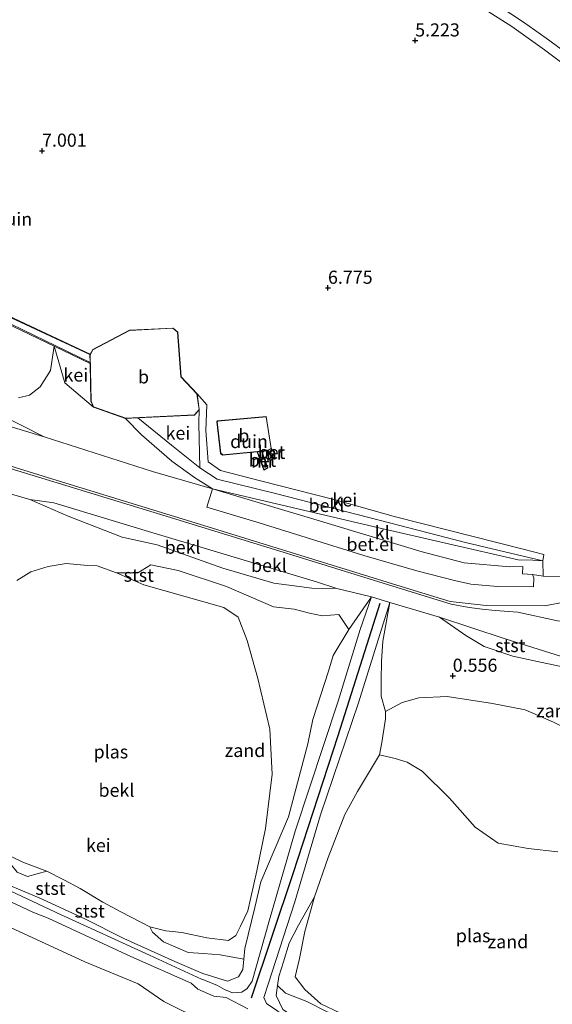
# Model space of a CAD drawing. Units: metres. Extents: x 60000 to 68857, y 443748 to 446428.
# Drawn here: x 67242 to 67343, y 444328 to 444516 of the extents above; entities that cross this region are included whole.
import ezdxf
from ezdxf.enums import TextEntityAlignment as Align

# ---------------------------------------------------------------- set-up
doc = ezdxf.new("R2010")
doc.units = ezdxf.units.M
doc.layers.get('0').update_dxf_attribs({"lineweight": 25})
for name, color, linetype, lineweight in [('B-ME-GW-HOOGTEPUNT-S-B1', 10, 'Continuous', 25), ('B-ME-GW-KRUINLIJN-L-B1', 93, 'Continuous', 18), ('B-ME-GW-TEENLIJN-L-B1', 93, 'Continuous', 18), ('B-ME-IE-GRONDWERKLIJN-GROND_NIETINGERICHT-GV-B6', 253, 'Continuous', 18), ('B-ME-KG-KADASTRAAL-DAKRAND-L-B1', 13, 'Continuous', 18), ('B-ME-MW-MUUR-GV-B6', 8, 'IE-TERREINAFSCHEIDING-KUNSTMATIG', 18), ('B-ME-OB-BEKLEDING-GV-B6', 253, 'Continuous', 18), ('B-ME-OB-WATERLIJN-L-B1', 133, 'OB-WATERLIJN', 18), ('B-ME-OG-BEBOUWING-GV-B6', 173, 'Continuous', 18), ('B-ME-OG-WATER-GV-B6', 153, 'Continuous', 18), ('B-ME-VH-VERH_SOORT-BETON-OVERIG-GV-B6', 8, 'IE-TERREINAFSCHEIDING-NATUURLIJK-HOUTWAL', 18), ('B-ME-VH-VERH_SOORT-GV-B6', 8, 'Continuous', 18), ('B-ME-VH-VERH_SOORT-HALF_VERHARDING-GV-B6', 8, 'IE-TERREINAFSCHEIDING-NATUURLIJK-HOUTWAL', 18), ('B-ME-VH-VERH_SOORT-KLINKERS-GV-B6', 8, 'IE-TERREINAFSCHEIDING-NATUURLIJK-HOUTWAL', 18), ('B-ME-VV-KRIBBEN-L-B1', 10, 'Continuous', 25)]:
    doc.layers.add(name, color=color, linetype=linetype, lineweight=lineweight)
doc.styles.add('NLCS-ISO', font='NLCS-ISO.TTF')
doc.linetypes.add('IE-TERREINAFSCHEIDING-KUNSTMATIG', pattern='A,4,[82,NLCS.SHX,S=0.75,R=90,X=0,Y=0],4,-2', length=10)
doc.linetypes.add('IE-TERREINAFSCHEIDING-NATUURLIJK-HOUTWAL', pattern='A,7,-1.5,[67,NLCS.SHX,S=0.75,R=45,X=0,Y=0],-1.5,7,-1.5,[70,NLCS.SHX,S=0.75,R=0,X=0,Y=0],-1.5', length=20)
doc.linetypes.add('OB-WATERLIJN', pattern='A,10,[32,NLCS.SHX,S=2,R=0,X=0,Y=0],-12', length=22)

# ---------------------------------------------------------------- blocks, each defined once
blk = doc.blocks.new('hoogtepunt')
for p, q in [((-0.5, 0), (0.5, 0)), ((0, 0.5), (0, -0.5))]:
    blk.add_line(p, q)

msp = doc.modelspace()

# ---------------------------------------------------------------- linework, layer by layer
at = {"layer": 'B-ME-GW-KRUINLIJN-L-B1'}
for points in [[(67113.784, 444469.886, 1.901), (67150.129, 444457.811, 1.777), (67184.629, 444447.185, 2.155), (67214.768, 444438.013, 2.287), (67241.332, 444429.847, 2.38), (67267.382, 444421.912, 2.341), (67291.149, 444414.614, 2.467), (67315.564, 444407.027, 2.632), (67324.029, 444404.462, 2.662), (67327.468, 444403.785, 2.737), (67329.921, 444403.5, 2.932), (67332.436, 444403.259, 2.989), (67336.731, 444402.886, 3.172), (67344.288, 444401.261, 3.577), (67352.424, 444400.637, 5.863)], [(67341.544, 444412.714, 3.535), (67326.781, 444416.21, 3.055), (67310.537, 444420.396, 3.055), (67290.504, 444425.532, 3.031), (67279.373, 444428.271, 2.971), (67276.101, 444430.442, 2.938), (67270.695, 444434.773, 2.938), (67264.244, 444439.974, 2.935)], [(67237.494, 444426.142, 0.907), (67232.68, 444409.85, 0.832), (67228.11, 444394.848, 0.529), (67221.238, 444372.693, 0.13), (67217.826, 444363.121, -0.038), (67217.814, 444361.231, -0.041), (67218.238, 444360.155, -0.041), (67219.121, 444359.026, -0.041), (67234.547, 444352.261, -0.068), (67249.493, 444345.244, -0.068), (67266.454, 444337.481, -0.035), (67276.405, 444332.922, -0.035), (67276.956, 444332.766, -0.23), (67279.479, 444331.756, -0.005), (67280.756, 444330.992, 0.073), (67282.307, 444330.321, -0.008), (67284.064, 444330.453, -0.008), (67285.115, 444331.158, -0.008), (67286.087, 444332.546, 0.124), (67289.23, 444343.801, 0.334), (67294.297, 444361.141, 0.61), (67302.446, 444385.965, 1), (67306.685, 444399.615, 1.414), (67308.834, 444405.806, 1.567)], [(67243.667, 444424.373, 0.82), (67250.976, 444421.188, 0.505), (67261.277, 444417.235, 0.538), (67267.957, 444415.725, 0.613), (67280.452, 444411.308, 0.595), (67290.192, 444408.417, 0.703), (67297.453, 444407.481, 0.703), (67302.221, 444407.425, 0.751)], [(67285.268, 444327.29, 0.349), (67281.13, 444329.414, 0.16), (67278.751, 444329.717, -0.41), (67275.682, 444331.028, -0.419), (67274.4, 444332.16, 0.163), (67262.914, 444337.231, 0.169), (67247.136, 444344.575, 0.076), (67244.242, 444345.709, -0.116), (67241.085, 444347.185, -0.029), (67231.444, 444351.56, -0.014), (67215.761, 444358.675, -0.014), (67197.36, 444367.128, -0.212), (67180.183, 444375.077, -0.395), (67173.423, 444378.359, -0.398), (67171.527, 444379.433, -0.584), (67169.415, 444380.552, -0.281), (67158.896, 444384.755, -0.512), (67154.573, 444386.46, -0.554), (67152.937, 444387.252, -0.164), (67152.187, 444387.645, -0.164), (67151.319, 444388.68, -0.164), (67151.131, 444389.77, -0.161), (67146.512, 444404.179, -0.113)], [(67312.308, 444404.742, 1.504), (67306.321, 444385.619, 1.018), (67299.106, 444364.294, 0.802), (67294.18, 444347.662, 0.487), (67289.111, 444331.986, 0.244), (67288.317, 444329.461, 0.244), (67288.807, 444328.292, 0.244), (67290.794, 444326.955, 0.244), (67292.295, 444325.819, 0.181), (67303.136, 444320.708, -0.035), (67304.782, 444319.77, -0.224), (67307.684, 444318.435, -0.224), (67309.237, 444317.37, 0.127), (67321.47, 444312.259, 0.127), (67336.662, 444304.915, 0.217), (67353.141, 444297.155, -0.092)]]:
    msp.add_polyline3d(points, dxfattribs=at)
at = {"layer": 'B-ME-GW-TEENLIJN-L-B1'}
msp.add_line((67308.834, 444405.806, 1.567), (67312.308, 444404.742, 1.504), dxfattribs=at)
for points in [[(67278.519, 444426.422, 2.413), (67275.068, 444428.578, 2.413), (67270.732, 444431.711, 2.41), (67264.928, 444436.698, 2.401), (67261.925, 444439.863, 2.773)], [(67278.519, 444426.422, 2.413), (67310.262, 444419.008, 2.749), (67336.813, 444412.883, 2.932), (67339.599, 444412.853, 3.532), (67341.544, 444412.714, 3.535)], [(67243.667, 444424.373, 0.82), (67248.21, 444423.777, 0.931), (67266.273, 444418.299, 0.946), (67278.792, 444414.563, 0.979), (67298.32, 444408.697, 0.985), (67302.221, 444407.425, 0.751)], [(67260.206, 444410.428, -0.998), (67264.24, 444410.399, -0.257), (67266.706, 444411.943, -0.17), (67271.976, 444410.883, 0.109), (67281.187, 444407.775, 0.205), (67290.159, 444403.935, 0.124), (67294.065, 444403.503, 0.496), (67296.982, 444402.725, 0.352), (67299.408, 444402.213, 0.541), (67302.581, 444402.469, 0.688), (67304.532, 444399.608, 0.655), (67301.509, 444394.646, 0.289), (67300.625, 444391.691, 0.085), (67297.629, 444382.446, -0.05), (67296.693, 444377.836, -0.023), (67292.99, 444363.906, 0.067), (67287.736, 444351.474, -0.395), (67286.582, 444346.584, -0.335), (67284.686, 444338.805, -0.167), (67284.446, 444336.777, -0.563)], [(67372.528, 444358.885, 0.184), (67370.805, 444362.344, 0.1), (67368.322, 444366.526, 0.298), (67362.036, 444371.049, 0.358), (67354.243, 444376.149, 0.097), (67348.813, 444379.289, 0.103), (67343.567, 444381.906, 0.103), (67338.14, 444384.317, 0.097), (67331.936, 444385.499, 0.091), (67323.273, 444386.854, 0.085), (67317.872, 444386.573, 0.085), (67314.671, 444385.683, 0.007), (67311.473, 444383.975, -0.017)], [(67311.473, 444383.975, -0.017), (67311.491, 444382.544, -0.146), (67310.814, 444378.033, -0.38), (67310.339, 444375.693, -0.995)], [(67224.819, 444358.351, -0.419), (67228.482, 444356.309, -0.419), (67236.268, 444352.255, -0.302), (67245.427, 444348.45, -0.371), (67254.155, 444344.416, -0.371), (67261.586, 444340.68, -0.371), (67271.312, 444336.272, -0.371), (67276.669, 444333.997, -0.371), (67281.372, 444332.548, -0.371), (67283.486, 444333.374, -0.371), (67284.282, 444334.775, -0.371), (67284.446, 444336.777, -0.563)], [(67297.954, 444348.638, -0.995), (67294.905, 444343.236, -0.683), (67293.115, 444339.775, -0.377), (67292.044, 444336.248, -0.377), (67291.142, 444333.44, -0.335), (67290.894, 444331.735, -0.338), (67290.653, 444329.844, -0.308), (67291.919, 444327.133, -0.308), (67297.037, 444323.795, -0.302), (67305.529, 444320.401, -0.338), (67308.84, 444319.936, -0.338), (67312.36, 444317.71, -0.215), (67317.613, 444314.991, -0.215), (67326.927, 444310.667, -0.179), (67347.052, 444301.328, -0.251)]]:
    msp.add_polyline3d(points, dxfattribs=at)
at = {"layer": 'B-ME-IE-GRONDWERKLIJN-GROND_NIETINGERICHT-GV-B6'}
for points in [[(67352.888, 444504.46, 4.297), (67342.156, 444512.359, 4.621), (67337.818, 444515.402, 4.864), (67330.567, 444520.218, 5.245)], [(67329.892, 444518.21, 5.035), (67335.602, 444514.563, 4.831), (67341.829, 444510.1, 4.432), (67347.913, 444505.567, 4.45), (67354.418, 444500.9, 4.234), (67363.036, 444493.618, 4.312)], [(67226.473, 444464.067, 4.897), (67248.312, 444453.658, 3.241), (67247.58, 444449.019, 3.169), (67245.611, 444445.901, 2.923), (67243.551, 444444.28, 2.779), (67241.501, 444443.749, 2.572)], [(67349.695, 444409.617, 4.246), (67341.575, 444409.78, 3.682), (67341.544, 444412.714, 3.535), (67341.721, 444413.906, 3.178), (67337.778, 444414.95, 3.178), (67313.442, 444421.078, 3.175), (67301.919, 444424.302, 3.049), (67287.669, 444427.962, 3.07), (67280.018, 444429.95, 3.169), (67277.689, 444431.548, 3.169), (67277.249, 444437.549, 3.247), (67277.431, 444442.469, 3.691), (67275.581, 444444.552, 5.323), (67272.497, 444447.779, 5.323), (67271.876, 444456.296, 5.323), (67270.968, 444457.085, 5.323), (67262.674, 444456.649, 5.323), (67255.66, 444452.997, 5.323), (67255.153, 444452.115, 6.451), (67234.339, 444461.836, 4.546)], [(67206.842, 444456.358, 3.61), (67246.358, 444436.344, 2.128), (67218.982, 444444.677, 2.107)], [(67280.434, 444432.855, 3.817), (67287.019, 444433.507, 3.964), (67288.301, 444429.956, 3.787), (67289.039, 444430.419, 3.787), (67287.893, 444433.594, 3.955), (67289.015, 444433.705, 4.399), (67289.76, 444432.615, 3.823), (67290.512, 444433.079, 3.823), (67289.71, 444434.133, 3.826), (67288.752, 444440.21, 3.817), (67279.469, 444439.379, 3.817), (67279.345, 444439.186, 3.817), (67280.021, 444433.19, 3.817), (67280.434, 444432.855, 3.817)], [(67304.532, 444399.608, 0.655), (67301.509, 444394.646, 0.289), (67300.625, 444391.691, 0.085), (67297.629, 444382.446, -0.05), (67296.693, 444377.836, -0.023), (67292.99, 444363.906, 0.067), (67287.736, 444351.474, -0.395), (67286.582, 444346.584, -0.335), (67284.686, 444338.805, -0.167), (67284.446, 444336.777, -0.563), (67279.981, 444337.57, -0.581), (67276.752, 444337.822, -0.611), (67273.843, 444338.021, -0.611), (67269.158, 444340.065, -0.467), (67267.053, 444341.886, -0.467), (67266.551, 444342.939, -0.998), (67269.573, 444342.171, -0.998), (67272.619, 444341.833, -0.998), (67277.426, 444340.837, -0.998), (67281.521, 444340.335, -0.998), (67282.967, 444341.271, -0.998), (67283.859, 444343.033, -0.998), (67285.224, 444345.971, -0.998), (67286.928, 444353.585, -0.998), (67288.631, 444361.669, -0.998), (67289.896, 444372.022, -0.998), (67289.425, 444380.621, -0.998), (67287.136, 444390.233, -0.998), (67285.126, 444397.521, -0.998), (67283.383, 444401.928, -0.998), (67280.672, 444403.801, -0.998), (67265.374, 444408.111, -0.998), (67260.206, 444410.428, -0.998), (67264.24, 444410.399, -0.257), (67266.706, 444411.943, -0.17), (67271.976, 444410.883, 0.109), (67281.187, 444407.775, 0.205), (67290.159, 444403.935, 0.124), (67294.065, 444403.503, 0.496), (67296.982, 444402.725, 0.352), (67299.408, 444402.213, 0.541), (67302.581, 444402.469, 0.688), (67304.532, 444399.608, 0.655)], [(67343.567, 444381.906, 0.103), (67338.14, 444384.317, 0.097), (67331.936, 444385.499, 0.091), (67323.273, 444386.854, 0.085), (67317.872, 444386.573, 0.085), (67314.671, 444385.683, 0.007), (67311.473, 444383.975, -0.017), (67310.693, 444386.88, 0.157), (67310.688, 444389.884, 0.529), (67310.731, 444393.57, 0.625), (67310.962, 444397.377, 0.958), (67312.308, 444404.742, 1.504), (67321.776, 444401.953, 1.45)], [(67321.776, 444401.953, 1.45), (67326.817, 444398.433, 1.105), (67330.333, 444396.361, 1.014), (67335.78, 444394.524, 1.008), (67340.213, 444393.596, 1.008), (67346.777, 444392.169, 1.008)], [(67344.38, 444357.222, -0.995), (67338.697, 444357.859, -0.995), (67333.012, 444358.873, -0.995), (67328.595, 444361.886, -0.995), (67323.693, 444367.476, -0.995), (67318.492, 444372.615, -0.995), (67315.645, 444374.289, -0.995), (67313.317, 444375.015, -0.995), (67310.339, 444375.693, -0.995), (67310.814, 444378.033, -0.38), (67311.491, 444382.544, -0.146), (67311.473, 444383.975, -0.017), (67314.671, 444385.683, 0.007), (67317.872, 444386.573, 0.085), (67323.273, 444386.854, 0.085), (67331.936, 444385.499, 0.091), (67338.14, 444384.317, 0.097), (67343.567, 444381.906, 0.103)], [(67224.819, 444358.351, -0.419), (67222.512, 444359.76, -0.419), (67221.036, 444361.393, -0.419), (67220.227, 444362.829, -0.419), (67220.392, 444364.556, -0.419), (67222.486, 444369.521, -0.998), (67222.814, 444366.876, -0.998), (67223.979, 444363.466, -0.998), (67225.5, 444360.762, -0.998), (67226.915, 444359.462, -0.998), (67228.889, 444359.325, -0.998), (67233.477, 444359.029, -0.998), (67238.48, 444357.083, -0.998), (67242.334, 444355.27, -0.998), (67246.886, 444353.529, -0.998), (67243.228, 444352.505, -0.542), (67241.215, 444353.321, -0.557), (67239.914, 444355.016, -0.557), (67238.727, 444355.505, -0.557), (67236.904, 444354.607, -0.557), (67230.983, 444356.363, -0.494), (67227.891, 444357.208, -0.494), (67224.819, 444358.351, -0.419)], [(67300.469, 444326.625, -0.338), (67296.476, 444328.651, -0.338), (67292.443, 444330.286, -0.338), (67290.894, 444331.735, -0.338), (67291.142, 444333.44, -0.335), (67292.044, 444336.248, -0.377), (67293.115, 444339.775, -0.377), (67294.905, 444343.236, -0.683), (67297.954, 444348.638, -0.995), (67296.138, 444342.011, -0.995), (67295.084, 444336.906, -0.995), (67294.291, 444333.371, -0.995), (67296.118, 444330.991, -0.995), (67299.161, 444328.2, -0.995), (67302.923, 444326.479, -0.995)]]:
    msp.add_polyline3d(points, dxfattribs=at)
at = {"layer": 'B-ME-KG-KADASTRAAL-DAKRAND-L-B1'}
msp.add_line((67272.448, 444447.757, 7.516), (67275.533, 444444.529, 7.705), dxfattribs=at)
for points in [[(67275.533, 444444.529, 7.705), (67275.927, 444441.582, 7.705), (67275.065, 444440.533, 7.579), (67261.933, 444439.915, 7.579), (67255.806, 444442.07, 7.579), (67255.319, 444443.123, 7.579), (67255.148, 444452.006, 7.567), (67255.696, 444452.959, 7.549), (67262.687, 444456.6, 7.537), (67270.95, 444457.034, 7.537), (67271.828, 444456.272, 7.537), (67272.448, 444447.757, 7.516)], [(67280.449, 444432.907, 4.714), (67280.068, 444433.216, 4.714), (67279.397, 444439.174, 4.714), (67279.498, 444439.331, 4.714), (67288.71, 444440.156, 4.714), (67289.671, 444434.114, 4.714), (67289.054, 444433.759, 4.714), (67280.449, 444432.907, 4.714)]]:
    msp.add_polyline3d(points, dxfattribs=at)
at = {"layer": 'B-ME-MW-MUUR-GV-B6'}
for points in [[(67255.153, 444452.115, 6.451), (67255.098, 444452.019, 7.453), (67236.235, 444460.81, 7.852), (67227.19, 444464.922, 6.952), (67218.633, 444468.87, 6.133), (67220.361, 444472.741, 5.275), (67219.79, 444473.037, 5.275), (67217.783, 444469.295, 6.133), (67207.608, 444474.261, 5.692), (67207.11, 444473.256, 5.692), (67226.714, 444464.138, 6.796), (67235.721, 444459.891, 7.975), (67255.126, 444450.543, 7.996), (67255.13, 444450.343, 3.157), (67248.312, 444453.658, 3.241), (67226.473, 444464.067, 4.897), (67206.99, 444473.211, 4.855), (67207.564, 444474.355, 4.855), (67217.693, 444469.429, 4.831), (67219.741, 444473.192, 4.831), (67220.522, 444472.803, 4.492), (67218.838, 444468.904, 4.537), (67234.339, 444461.836, 4.546), (67255.153, 444452.115, 6.451)], [(67289.71, 444434.133, 3.826), (67290.512, 444433.079, 3.823), (67289.76, 444432.615, 3.823), (67289.015, 444433.705, 4.399), (67289.07, 444433.71, 3.817), (67289.777, 444432.673, 4.768), (67290.449, 444433.097, 4.768), (67289.718, 444434.085, 4.36), (67289.71, 444434.133, 3.826)], [(67287.893, 444433.594, 3.955), (67289.039, 444430.419, 3.787), (67288.301, 444429.956, 3.787), (67287.019, 444433.507, 3.964), (67287.081, 444433.513, 4.828), (67288.337, 444430.023, 3.739), (67288.964, 444430.428, 3.886), (67287.827, 444433.587, 5.11), (67287.893, 444433.594, 3.955)]]:
    msp.add_polyline3d(points, dxfattribs=at)
at = {"layer": 'B-ME-OB-BEKLEDING-GV-B6'}
for points in [[(67113.784, 444469.886, 1.901), (67150.129, 444457.811, 1.777), (67184.629, 444447.185, 2.155), (67214.768, 444438.013, 2.287), (67241.332, 444429.847, 2.38), (67267.382, 444421.912, 2.341), (67291.149, 444414.614, 2.467), (67315.564, 444407.027, 2.632), (67324.029, 444404.462, 2.662), (67327.468, 444403.785, 2.737), (67329.921, 444403.5, 2.932), (67332.436, 444403.259, 2.989), (67336.731, 444402.886, 3.172), (67344.288, 444401.261, 3.577)], [(67349.327, 444393.096, 1.243), (67334.123, 444397.889, 1.351), (67321.776, 444401.953, 1.45), (67312.308, 444404.742, 1.504), (67308.834, 444405.806, 1.567), (67302.221, 444407.425, 0.751), (67298.32, 444408.697, 0.985), (67278.792, 444414.563, 0.979), (67266.273, 444418.299, 0.946), (67248.21, 444423.777, 0.931), (67243.667, 444424.373, 0.82), (67237.494, 444426.142, 0.907), (67233.924, 444427.851, 1.168), (67229.206, 444429.116, 0.655), (67227.807, 444429.548, 0.544), (67212.631, 444434.23, 0.592), (67202.07, 444437.293, 0.364), (67193.216, 444440.376, 0.502), (67175.403, 444445.793, 0.475), (67165.632, 444449.032, 0.505), (67153.968, 444453.73, 0.739), (67140.218, 444458.634, 0.916)], [(67278.519, 444426.422, 2.413), (67275.068, 444428.578, 2.413), (67270.732, 444431.711, 2.41), (67264.928, 444436.698, 2.401), (67261.925, 444439.863, 2.773), (67264.244, 444439.974, 2.935), (67270.695, 444434.773, 2.938), (67276.101, 444430.442, 2.938), (67279.373, 444428.271, 2.971), (67290.504, 444425.532, 3.031), (67310.537, 444420.396, 3.055), (67326.781, 444416.21, 3.055), (67341.544, 444412.714, 3.535), (67339.599, 444412.853, 3.532), (67336.813, 444412.883, 2.932), (67310.262, 444419.008, 2.749), (67278.519, 444426.422, 2.413)], [(67237.494, 444426.142, 0.907), (67243.667, 444424.373, 0.82), (67250.976, 444421.188, 0.505), (67261.277, 444417.235, 0.538), (67267.957, 444415.725, 0.613), (67280.452, 444411.308, 0.595), (67290.192, 444408.417, 0.703), (67297.453, 444407.481, 0.703), (67302.221, 444407.425, 0.751), (67308.834, 444405.806, 1.567), (67304.532, 444399.608, 0.655)], [(67243.667, 444424.373, 0.82), (67248.21, 444423.777, 0.931), (67266.273, 444418.299, 0.946), (67278.792, 444414.563, 0.979), (67298.32, 444408.697, 0.985), (67302.221, 444407.425, 0.751), (67297.453, 444407.481, 0.703), (67290.192, 444408.417, 0.703), (67280.452, 444411.308, 0.595), (67267.957, 444415.725, 0.613), (67261.277, 444417.235, 0.538), (67250.976, 444421.188, 0.505), (67243.667, 444424.373, 0.82)], [(67304.532, 444399.608, 0.655), (67302.581, 444402.469, 0.688), (67299.408, 444402.213, 0.541), (67296.982, 444402.725, 0.352), (67294.065, 444403.503, 0.496), (67290.159, 444403.935, 0.124), (67281.187, 444407.775, 0.205), (67271.976, 444410.883, 0.109), (67266.706, 444411.943, -0.17), (67264.24, 444410.399, -0.257), (67260.206, 444410.428, -0.998), (67256.524, 444411.736, -0.998), (67254.034, 444411.902, -0.998), (67250.579, 444412.179, -0.998), (67247.141, 444411.619, -0.998), (67243.808, 444410.606, -0.998), (67241.187, 444408.941, -0.998)], [(67304.532, 444399.608, 0.655), (67308.834, 444405.806, 1.567), (67306.685, 444399.615, 1.414), (67302.446, 444385.965, 1), (67294.297, 444361.141, 0.61), (67289.23, 444343.801, 0.334), (67286.087, 444332.546, 0.124), (67285.115, 444331.158, -0.008), (67284.064, 444330.453, -0.008), (67282.307, 444330.321, -0.008), (67280.756, 444330.992, 0.073), (67279.479, 444331.756, -0.005), (67276.956, 444332.766, -0.23), (67276.405, 444332.922, -0.035), (67266.454, 444337.481, -0.035), (67249.493, 444345.244, -0.068), (67234.547, 444352.261, -0.068)], [(67146.512, 444404.179, -0.113), (67151.131, 444389.77, -0.161), (67151.319, 444388.68, -0.164), (67152.187, 444387.645, -0.164), (67152.937, 444387.252, -0.164), (67154.573, 444386.46, -0.554), (67158.896, 444384.755, -0.512), (67169.415, 444380.552, -0.281), (67171.527, 444379.433, -0.584), (67173.423, 444378.359, -0.398), (67180.183, 444375.077, -0.395), (67197.36, 444367.128, -0.212), (67215.761, 444358.675, -0.014), (67231.444, 444351.56, -0.014), (67241.085, 444347.185, -0.029), (67244.242, 444345.709, -0.116), (67247.136, 444344.575, 0.076), (67262.914, 444337.231, 0.169), (67274.4, 444332.16, 0.163), (67275.682, 444331.028, -0.419), (67278.751, 444329.717, -0.41), (67281.13, 444329.414, 0.16), (67285.268, 444327.29, 0.349)], [(67353.141, 444297.155, -0.092), (67336.662, 444304.915, 0.217), (67321.47, 444312.259, 0.127), (67309.237, 444317.37, 0.127), (67307.684, 444318.435, -0.224), (67304.782, 444319.77, -0.224), (67303.136, 444320.708, -0.035), (67292.295, 444325.819, 0.181), (67290.794, 444326.955, 0.244), (67288.807, 444328.292, 0.244), (67288.317, 444329.461, 0.244), (67289.111, 444331.986, 0.244), (67294.18, 444347.662, 0.487), (67299.106, 444364.294, 0.802), (67306.321, 444385.619, 1.018), (67312.308, 444404.742, 1.504), (67310.962, 444397.377, 0.958), (67310.731, 444393.57, 0.625), (67310.688, 444389.884, 0.529), (67310.693, 444386.88, 0.157), (67311.473, 444383.975, -0.017)], [(67321.776, 444401.953, 1.45), (67334.123, 444397.889, 1.351), (67349.327, 444393.096, 1.243), (67346.777, 444392.169, 1.008), (67340.213, 444393.596, 1.008), (67335.78, 444394.524, 1.008), (67330.333, 444396.361, 1.014), (67326.817, 444398.433, 1.105), (67321.776, 444401.953, 1.45)], [(67236.268, 444352.255, -0.302), (67245.427, 444348.45, -0.371), (67254.155, 444344.416, -0.371), (67261.586, 444340.68, -0.371), (67271.312, 444336.272, -0.371), (67276.669, 444333.997, -0.371), (67281.372, 444332.548, -0.371), (67283.486, 444333.374, -0.371), (67284.282, 444334.775, -0.371), (67284.446, 444336.777, -0.563), (67284.686, 444338.805, -0.167), (67286.582, 444346.584, -0.335), (67287.736, 444351.474, -0.395), (67292.99, 444363.906, 0.067), (67296.693, 444377.836, -0.023), (67297.629, 444382.446, -0.05), (67300.625, 444391.691, 0.085), (67301.509, 444394.646, 0.289), (67304.532, 444399.608, 0.655)], [(67352.644, 444290.954, -1), (67341.933, 444295.577, -1), (67325.811, 444303.013, -1), (67306.544, 444312.052, -1), (67285.819, 444320.491, -1), (67277.009, 444324.816, -1), (67269.21, 444328.646, -1), (67264.307, 444332.036, -1), (67254.145, 444336.249, -1), (67214.292, 444354.636, -1), (67207.06, 444357.984, -1), (67197.342, 444362.692, -1), (67187.379, 444366.794, -1), (67177.345, 444372.858, -1), (67170.809, 444375.815, -1), (67165.957, 444377.837, -1), (67159.622, 444380.671, -1), (67157.471, 444382.501, -1), (67154.714, 444384.647, -1), (67153.061, 444385.407, -1), (67151.598, 444384.962, -1), (67150.293, 444385.653, -1), (67149.1, 444387.786, -1), (67146.298, 444395.973, -1)], [(67311.473, 444383.975, -0.017), (67311.491, 444382.544, -0.146), (67310.814, 444378.033, -0.38), (67310.339, 444375.693, -0.995), (67306.152, 444368.745, -0.995), (67303.721, 444364.321, -0.995), (67300.552, 444356.12, -0.995), (67297.954, 444348.638, -0.995), (67294.905, 444343.236, -0.683), (67293.115, 444339.775, -0.377), (67292.044, 444336.248, -0.377), (67291.142, 444333.44, -0.335), (67290.894, 444331.735, -0.338), (67290.653, 444329.844, -0.308), (67291.919, 444327.133, -0.308), (67297.037, 444323.795, -0.302), (67305.529, 444320.401, -0.338), (67308.84, 444319.936, -0.338), (67312.36, 444317.71, -0.215), (67317.613, 444314.991, -0.215), (67326.927, 444310.667, -0.179), (67347.052, 444301.328, -0.251)], [(67241.215, 444353.321, -0.557), (67243.228, 444352.505, -0.542), (67246.886, 444353.529, -0.998), (67250.11, 444351.872, -0.998), (67253.259, 444350.238, -0.998), (67257.545, 444347.612, -0.998), (67261.03, 444345.795, -0.998), (67266.551, 444342.939, -0.998), (67267.053, 444341.886, -0.467), (67269.158, 444340.065, -0.467), (67273.843, 444338.021, -0.611), (67276.752, 444337.822, -0.611), (67279.981, 444337.57, -0.581), (67284.446, 444336.777, -0.563), (67284.282, 444334.775, -0.371), (67283.486, 444333.374, -0.371), (67281.372, 444332.548, -0.371), (67276.669, 444333.997, -0.371), (67271.312, 444336.272, -0.371), (67261.586, 444340.68, -0.371), (67254.155, 444344.416, -0.371), (67245.427, 444348.45, -0.371), (67236.268, 444352.255, -0.302)], [(67305.529, 444320.401, -0.338), (67297.037, 444323.795, -0.302), (67291.919, 444327.133, -0.308), (67290.653, 444329.844, -0.308), (67290.894, 444331.735, -0.338), (67292.443, 444330.286, -0.338), (67296.476, 444328.651, -0.338), (67300.469, 444326.625, -0.338), (67304.252, 444323.878, -0.338), (67305.529, 444320.401, -0.338)]]:
    msp.add_polyline3d(points, dxfattribs=at)
at = {"layer": 'B-ME-OB-WATERLIJN-L-B1'}
msp.add_polyline3d([(67146.298, 444395.973, -1), (67149.1, 444387.786, -1), (67150.293, 444385.653, -1), (67151.598, 444384.962, -1), (67153.061, 444385.407, -1), (67154.714, 444384.647, -1), (67157.471, 444382.501, -1), (67159.622, 444380.671, -1), (67165.957, 444377.837, -1), (67170.809, 444375.815, -1), (67177.345, 444372.858, -1), (67187.379, 444366.794, -1), (67197.342, 444362.692, -1), (67207.06, 444357.984, -1), (67214.292, 444354.636, -1), (67254.145, 444336.249, -1), (67264.307, 444332.036, -1), (67269.21, 444328.646, -1), (67277.009, 444324.816, -1), (67285.819, 444320.491, -1), (67306.544, 444312.052, -1), (67325.811, 444303.013, -1), (67341.933, 444295.577, -1), (67352.644, 444290.954, -1)], dxfattribs=at)
at = {"layer": 'B-ME-OG-BEBOUWING-GV-B6'}
for points in [[(67261.925, 444439.863, 2.773), (67255.77, 444442.03, 2.755), (67255.263, 444443.113, 2.617), (67255.13, 444450.343, 3.157), (67255.126, 444450.543, 7.996), (67255.098, 444452.019, 7.453), (67255.153, 444452.115, 6.451), (67255.66, 444452.997, 5.323), (67262.674, 444456.649, 5.323), (67270.968, 444457.085, 5.323), (67271.876, 444456.296, 5.323), (67272.497, 444447.779, 5.323), (67275.581, 444444.552, 5.323), (67275.977, 444441.567, 3.268), (67275.089, 444440.483, 3.793), (67264.244, 444439.974, 2.935), (67261.925, 444439.863, 2.773)], [(67289.71, 444434.133, 3.826), (67289.718, 444434.085, 4.36), (67289.07, 444433.71, 3.817), (67289.015, 444433.705, 4.399), (67287.893, 444433.594, 3.955), (67287.827, 444433.587, 5.11), (67287.081, 444433.513, 4.828), (67287.019, 444433.507, 3.964), (67280.434, 444432.855, 3.817), (67280.021, 444433.19, 3.817), (67279.345, 444439.186, 3.817), (67279.469, 444439.379, 3.817), (67288.752, 444440.21, 3.817), (67289.71, 444434.133, 3.826)]]:
    msp.add_polyline3d(points, dxfattribs=at)
at = {"layer": 'B-ME-OG-WATER-GV-B6'}
for points in [[(67241.187, 444408.941, -0.998), (67243.808, 444410.606, -0.998), (67247.141, 444411.619, -0.998), (67250.579, 444412.179, -0.998), (67254.034, 444411.902, -0.998), (67256.524, 444411.736, -0.998), (67260.206, 444410.428, -0.998), (67265.374, 444408.111, -0.998), (67280.672, 444403.801, -0.998), (67283.383, 444401.928, -0.998), (67285.126, 444397.521, -0.998), (67287.136, 444390.233, -0.998), (67289.425, 444380.621, -0.998), (67289.896, 444372.022, -0.998), (67288.631, 444361.669, -0.998), (67286.928, 444353.585, -0.998), (67285.224, 444345.971, -0.998), (67283.859, 444343.033, -0.998), (67282.967, 444341.271, -0.998), (67281.521, 444340.335, -0.998), (67277.426, 444340.837, -0.998), (67272.619, 444341.833, -0.998), (67269.573, 444342.171, -0.998), (67266.551, 444342.939, -0.998), (67261.03, 444345.795, -0.998), (67257.545, 444347.612, -0.998), (67253.259, 444350.238, -0.998), (67250.11, 444351.872, -0.998), (67246.886, 444353.529, -0.998), (67242.334, 444355.27, -0.998), (67238.48, 444357.083, -0.998)], [(67146.298, 444395.973, -1), (67149.1, 444387.786, -1), (67150.293, 444385.653, -1), (67151.598, 444384.962, -1), (67153.061, 444385.407, -1), (67154.714, 444384.647, -1), (67157.471, 444382.501, -1), (67159.622, 444380.671, -1), (67165.957, 444377.837, -1), (67170.809, 444375.815, -1), (67177.345, 444372.858, -1), (67187.379, 444366.794, -1), (67197.342, 444362.692, -1), (67207.06, 444357.984, -1), (67214.292, 444354.636, -1), (67254.145, 444336.249, -1), (67264.307, 444332.036, -1), (67269.21, 444328.646, -1), (67277.009, 444324.816, -1), (67285.819, 444320.491, -1), (67306.544, 444312.052, -1), (67325.811, 444303.013, -1), (67341.933, 444295.577, -1), (67352.644, 444290.954, -1)], [(67297.954, 444348.638, -0.995), (67300.552, 444356.12, -0.995), (67303.721, 444364.321, -0.995), (67306.152, 444368.745, -0.995), (67310.339, 444375.693, -0.995), (67313.317, 444375.015, -0.995), (67315.645, 444374.289, -0.995), (67318.492, 444372.615, -0.995), (67323.693, 444367.476, -0.995), (67328.595, 444361.886, -0.995), (67333.012, 444358.873, -0.995), (67338.697, 444357.859, -0.995), (67344.38, 444357.222, -0.995)], [(67346.676, 444309.725, -0.995), (67342.479, 444309.221, -0.995), (67339.28, 444310.341, -0.995), (67332.737, 444313.999, -0.995), (67325.103, 444317.615, -0.995), (67322.746, 444319.663, -0.995), (67313.826, 444322.787, -0.995), (67304.738, 444325.819, -0.995), (67302.923, 444326.479, -0.995), (67299.161, 444328.2, -0.995), (67296.118, 444330.991, -0.995), (67294.291, 444333.371, -0.995), (67295.084, 444336.906, -0.995), (67296.138, 444342.011, -0.995), (67297.954, 444348.638, -0.995)]]:
    msp.add_polyline3d(points, dxfattribs=at)
at = {"layer": 'B-ME-VH-VERH_SOORT-BETON-OVERIG-GV-B6'}
for points in [[(67207.608, 444474.261, 5.692), (67217.783, 444469.295, 6.133), (67219.79, 444473.037, 5.275), (67220.361, 444472.741, 5.275), (67218.633, 444468.87, 6.133), (67227.19, 444464.922, 6.952), (67236.235, 444460.81, 7.852), (67255.098, 444452.019, 7.453), (67255.126, 444450.543, 7.996), (67235.721, 444459.891, 7.975), (67226.714, 444464.138, 6.796), (67207.11, 444473.256, 5.692), (67207.608, 444474.261, 5.692)], [(67147.1, 444466.882, 2.08), (67171.26, 444459.31, 2.083), (67195.008, 444451.986, 2.062), (67218.982, 444444.677, 2.107), (67246.358, 444436.344, 2.128), (67267.028, 444429.754, 2.314), (67278.519, 444426.422, 2.413), (67277.389, 444422.961, 2.539), (67287.372, 444419.914, 2.509), (67307.392, 444413.712, 2.566), (67317.49, 444410.766, 2.638), (67324.673, 444408.957, 2.8), (67327.771, 444408.28, 2.941), (67332.895, 444407.812, 2.854), (67339.746, 444407.739, 2.857), (67339.802, 444409.486, 2.929), (67339.528, 444410.095, 2.929)], [(67339.528, 444410.095, 2.929), (67341.575, 444409.78, 3.682), (67349.695, 444409.617, 4.246), (67350.111, 444405.618, 4.225), (67341.822, 444404.122, 3.502), (67330.725, 444404.186, 2.809), (67323.809, 444404.919, 2.749), (67315.312, 444407.519, 2.5), (67276.873, 444419.46, 2.425), (67248.063, 444428.267, 2.302), (67228.732, 444434.261, 2.251), (67209.541, 444440.149, 2.227), (67190.256, 444446.026, 2.089), (67170.905, 444451.948, 2.077), (67151.865, 444458.119, 2.107), (67132.705, 444464.189, 2.086)], [(67290.449, 444433.097, 4.768), (67289.777, 444432.673, 4.768), (67289.07, 444433.71, 3.817), (67289.718, 444434.085, 4.36), (67290.449, 444433.097, 4.768)], [(67288.964, 444430.428, 3.886), (67288.337, 444430.023, 3.739), (67287.081, 444433.513, 4.828), (67287.827, 444433.587, 5.11), (67288.964, 444430.428, 3.886)]]:
    msp.add_polyline3d(points, dxfattribs=at)
at = {"layer": 'B-ME-VH-VERH_SOORT-GV-B6'}
for points in [[(67352.107, 444406.871, 5.863), (67352.127, 444406.144, 5.863), (67352.132, 444405.629, 5.863), (67352.424, 444400.637, 5.863), (67344.288, 444401.261, 3.577), (67336.731, 444402.886, 3.172), (67332.436, 444403.259, 2.989), (67329.921, 444403.5, 2.932), (67327.468, 444403.785, 2.737), (67324.029, 444404.462, 2.662), (67315.564, 444407.027, 2.632), (67291.149, 444414.614, 2.467), (67267.382, 444421.912, 2.341), (67241.332, 444429.847, 2.38), (67214.768, 444438.013, 2.287), (67184.629, 444447.185, 2.155), (67150.129, 444457.811, 1.777), (67113.784, 444469.886, 1.901)], [(67132.705, 444464.189, 2.086), (67151.865, 444458.119, 2.107), (67170.905, 444451.948, 2.077), (67190.256, 444446.026, 2.089), (67209.541, 444440.149, 2.227), (67228.732, 444434.261, 2.251), (67248.063, 444428.267, 2.302), (67276.873, 444419.46, 2.425), (67315.312, 444407.519, 2.5), (67323.809, 444404.919, 2.749), (67330.725, 444404.186, 2.809), (67341.822, 444404.122, 3.502), (67350.111, 444405.618, 4.225), (67352.107, 444406.871, 5.863)], [(67278.519, 444426.422, 2.413), (67267.028, 444429.754, 2.314), (67246.358, 444436.344, 2.128), (67206.842, 444456.358, 3.61)], [(67241.501, 444443.749, 2.572), (67243.551, 444444.28, 2.779), (67245.611, 444445.901, 2.923), (67247.58, 444449.019, 3.169), (67248.312, 444453.658, 3.241), (67250.297, 444446.619, 2.926), (67255.77, 444442.03, 2.755), (67261.925, 444439.863, 2.773), (67264.928, 444436.698, 2.401), (67270.732, 444431.711, 2.41), (67275.068, 444428.578, 2.413), (67278.519, 444426.422, 2.413)], [(67248.312, 444453.658, 3.241), (67255.13, 444450.343, 3.157), (67255.263, 444443.113, 2.617), (67255.77, 444442.03, 2.755), (67250.297, 444446.619, 2.926), (67248.312, 444453.658, 3.241)], [(67275.581, 444444.552, 5.323), (67277.431, 444442.469, 3.691), (67277.249, 444437.549, 3.247), (67277.689, 444431.548, 3.169), (67280.018, 444429.95, 3.169), (67287.669, 444427.962, 3.07), (67301.919, 444424.302, 3.049), (67313.442, 444421.078, 3.175), (67337.778, 444414.95, 3.178), (67341.721, 444413.906, 3.178), (67341.544, 444412.714, 3.535), (67326.781, 444416.21, 3.055), (67310.537, 444420.396, 3.055), (67290.504, 444425.532, 3.031), (67279.373, 444428.271, 2.971), (67276.101, 444430.442, 2.938), (67275.869, 444438.868, 3.307), (67275.977, 444441.567, 3.268), (67275.581, 444444.552, 5.323)], [(67275.977, 444441.567, 3.268), (67275.869, 444438.868, 3.307), (67276.101, 444430.442, 2.938), (67270.695, 444434.773, 2.938), (67264.244, 444439.974, 2.935), (67275.089, 444440.483, 3.793), (67275.977, 444441.567, 3.268)], [(67339.528, 444410.095, 2.929), (67339.802, 444409.486, 2.929), (67339.746, 444407.739, 2.857), (67332.895, 444407.812, 2.854), (67327.771, 444408.28, 2.941), (67324.673, 444408.957, 2.8), (67317.49, 444410.766, 2.638), (67307.392, 444413.712, 2.566), (67287.372, 444419.914, 2.509), (67277.389, 444422.961, 2.539), (67278.519, 444426.422, 2.413), (67298.459, 444420.434, 2.485), (67318.479, 444414.389, 2.677), (67326.497, 444412.323, 2.758), (67335.235, 444411.577, 2.815), (67337.724, 444411.614, 2.815), (67337.655, 444410.235, 2.932), (67339.528, 444410.095, 2.929)], [(67234.547, 444352.261, -0.068), (67249.493, 444345.244, -0.068), (67266.454, 444337.481, -0.035), (67276.405, 444332.922, -0.035), (67276.956, 444332.766, -0.23), (67279.479, 444331.756, -0.005), (67280.756, 444330.992, 0.073), (67282.307, 444330.321, -0.008), (67284.064, 444330.453, -0.008), (67285.115, 444331.158, -0.008), (67286.087, 444332.546, 0.124), (67289.23, 444343.801, 0.334), (67294.297, 444361.141, 0.61), (67302.446, 444385.965, 1), (67306.685, 444399.615, 1.414), (67308.834, 444405.806, 1.567), (67312.308, 444404.742, 1.504), (67306.321, 444385.619, 1.018), (67299.106, 444364.294, 0.802), (67294.18, 444347.662, 0.487), (67289.111, 444331.986, 0.244), (67288.317, 444329.461, 0.244), (67288.807, 444328.292, 0.244), (67290.794, 444326.955, 0.244)], [(67285.268, 444327.29, 0.349), (67281.13, 444329.414, 0.16), (67278.751, 444329.717, -0.41), (67275.682, 444331.028, -0.419), (67274.4, 444332.16, 0.163), (67262.914, 444337.231, 0.169), (67247.136, 444344.575, 0.076), (67244.242, 444345.709, -0.116), (67241.085, 444347.185, -0.029), (67231.444, 444351.56, -0.014), (67215.761, 444358.675, -0.014), (67197.36, 444367.128, -0.212), (67180.183, 444375.077, -0.395), (67173.423, 444378.359, -0.398), (67171.527, 444379.433, -0.584), (67169.415, 444380.552, -0.281), (67158.896, 444384.755, -0.512), (67154.573, 444386.46, -0.554), (67152.937, 444387.252, -0.164), (67152.187, 444387.645, -0.164), (67151.319, 444388.68, -0.164), (67151.131, 444389.77, -0.161), (67146.512, 444404.179, -0.113)]]:
    msp.add_polyline3d(points, dxfattribs=at)
at = {"layer": 'B-ME-VH-VERH_SOORT-HALF_VERHARDING-GV-B6'}
for points in [[(67330.567, 444520.218, 5.245), (67337.818, 444515.402, 4.864), (67342.156, 444512.359, 4.621), (67352.888, 444504.46, 4.297)], [(67347.913, 444505.567, 4.45), (67341.829, 444510.1, 4.432), (67335.602, 444514.563, 4.831), (67329.892, 444518.21, 5.035)]]:
    msp.add_polyline3d(points, dxfattribs=at)
at = {"layer": 'B-ME-VH-VERH_SOORT-KLINKERS-GV-B6'}
msp.add_polyline3d([(67339.528, 444410.095, 2.929), (67337.655, 444410.235, 2.932), (67337.724, 444411.614, 2.815), (67335.235, 444411.577, 2.815), (67326.497, 444412.323, 2.758), (67318.479, 444414.389, 2.677), (67298.459, 444420.434, 2.485), (67278.519, 444426.422, 2.413), (67310.262, 444419.008, 2.749), (67336.813, 444412.883, 2.932), (67339.599, 444412.853, 3.532), (67341.544, 444412.714, 3.535), (67341.575, 444409.78, 3.682), (67339.528, 444410.095, 2.929)], dxfattribs=at)
at = {"layer": 'B-ME-VV-KRIBBEN-L-B1'}
msp.add_polyline3d([(67310.414, 444404.589, 1.48), (67302.434, 444379.317, 1.078), (67293.822, 444353.032, 0.706), (67285.89, 444329.339, 0.226)], dxfattribs=at)

# ---------------------------------------------------------------- block references
at = {"layer": 'B-ME-GW-HOOGTEPUNT-S-B1', "rotation": 90}
for p in [(67317.162, 444511.896, 5.223), (67317.162, 444511.896, 5.223), (67245.971, 444490.882, 7.001), (67245.971, 444490.882, 7.001), (67300.526, 444464.741, 6.775), (67300.526, 444464.741, 6.775), (67324.331, 444390.761, 0.556), (67324.331, 444390.761, 0.556)]:
    msp.add_blockref('hoogtepunt', p, dxfattribs=at)

# ---------------------------------------------------------------- texts
at = {"layer": 'B-ME-GW-HOOGTEPUNT-S-B1', "ltscale": 0.2, "style": 'NLCS-ISO'}
for s, p in [('5.223', (67317.162, 444511.896, 5.223)), ('5.223', (67317.162, 444511.896, 5.223)), ('7.001', (67245.971, 444490.882, 7.001)), ('7.001', (67245.971, 444490.882, 7.001)), ('6.775', (67300.526, 444464.741, 6.775)), ('6.775', (67300.526, 444464.741, 6.775)), ('0.556', (67324.331, 444390.761, 0.556)), ('0.556', (67324.331, 444390.761, 0.556))]:
    msp.add_text(s, height=2.5, dxfattribs=at).set_placement(p, align=Align.BOTTOM_LEFT)
at = {"layer": 'B-ME-IE-GRONDWERKLIJN-GROND_NIETINGERICHT-GV-B6', "ltscale": 0.2, "style": 'NLCS-ISO'}
for s, p in [('duin', (67240.4853, 444477.8513)), ('duin', (67285.4654, 444435.4516)), ('zand', (67344.1176, 444384.1086)), ('zand', (67284.7007, 444376.5417)), ('zand', (67334.8668, 444340.0773))]:
    msp.add_text(s, height=2.5, dxfattribs=at).set_placement(p, align=Align.MIDDLE_CENTER)
at = {"layer": 'B-ME-MW-MUUR-GV-B6', "ltscale": 0.2, "style": 'NLCS-ISO'}
for p in [(67289.8351, 444433.2673), (67288.0964, 444431.7162)]:
    msp.add_text('mr', height=2.5, dxfattribs=at).set_placement(p, align=Align.MIDDLE_CENTER)
at = {"layer": 'B-ME-OB-BEKLEDING-GV-B6', "ltscale": 0.2, "style": 'NLCS-ISO'}
for s, p in [('bekl', (67300.2411, 444423.2613)), ('bekl', (67272.7939, 444415.2961)), ('bekl', (67289.2658, 444411.8219)), ('stst', (67264.4323, 444409.9629)), ('stst', (67335.3126, 444396.5484)), ('bekl', (67260.1767, 444368.9616)), ('stst', (67247.5837, 444350.2552)), ('stst', (67255.0629, 444345.9239))]:
    msp.add_text(s, height=2.5, dxfattribs=at).set_placement(p, align=Align.MIDDLE_CENTER)
at = {"layer": 'B-ME-OG-BEBOUWING-GV-B6', "ltscale": 0.2, "style": 'NLCS-ISO'}
for p in [(67265.3356, 444447.7758), (67284.4708, 444436.5553)]:
    msp.add_text('b', height=2.5, dxfattribs=at).set_placement(p, align=Align.MIDDLE_CENTER)
at = {"layer": 'B-ME-OG-WATER-GV-B6', "ltscale": 0.2, "style": 'NLCS-ISO'}
for p in [(67259.1057, 444376.2817), (67328.2223, 444341.2177)]:
    msp.add_text('plas', height=2.5, dxfattribs=at).set_placement(p, align=Align.MIDDLE_CENTER)
at = {"layer": 'B-ME-VH-VERH_SOORT-BETON-OVERIG-GV-B6', "ltscale": 0.2, "style": 'NLCS-ISO'}
for p in [(67289.7555, 444433.3842), (67288.0379, 444431.8835)]:
    msp.add_text('bet', height=2.5, dxfattribs=at).set_placement(p, align=Align.MIDDLE_CENTER)
at = {"layer": 'B-ME-VH-VERH_SOORT-GV-B6', "ltscale": 0.2, "style": 'NLCS-ISO'}
for s, p in [('kei', (67252.4225, 444448.1322)), ('kei', (67271.895, 444437.0592)), ('kei', (67303.7384, 444424.3179)), ('bet.el', (67308.6005, 444415.8556)), ('kei', (67256.7114, 444358.4562))]:
    msp.add_text(s, height=2.5, dxfattribs=at).set_placement(p, align=Align.MIDDLE_CENTER)
at = {"layer": 'B-ME-VH-VERH_SOORT-KLINKERS-GV-B6', "ltscale": 0.2, "style": 'NLCS-ISO'}
msp.add_text('kl', height=2.5, dxfattribs=at).set_placement((67310.8835, 444418.041), align=Align.MIDDLE_CENTER)

doc.saveas('drawing.dxf')
